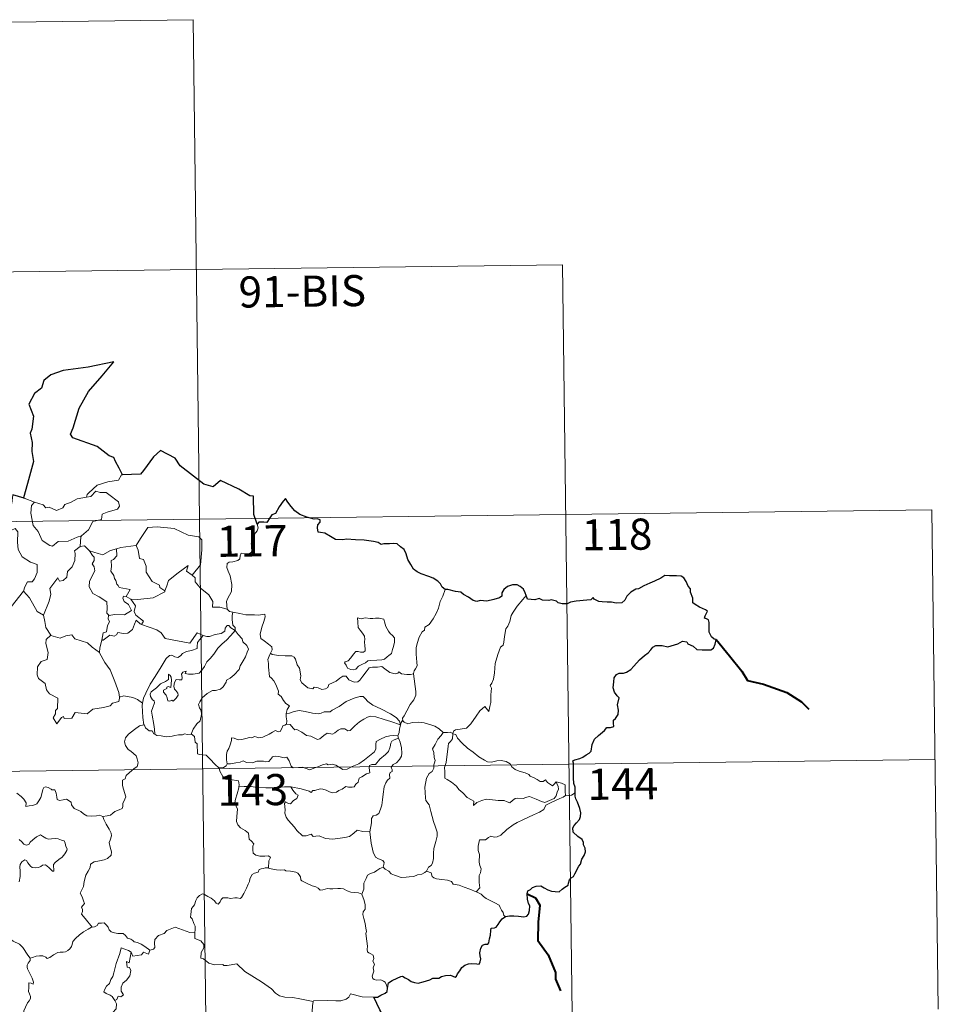
# Model space of a CAD drawing. Units: metres. Extents: x 586425 to 590917, y 4703128 to 4706155.
# Drawn here: x 587009 to 587230, y 4705192 to 4705430 of the extents above; entities that cross this region are included whole.
import ezdxf
from ezdxf.enums import TextEntityAlignment as Align

# ---------------------------------------------------------------- set-up
doc = ezdxf.new("R2010")
doc.units = ezdxf.units.M
doc.header["$MEASUREMENT"] = 0
doc.layers.add('Level 63', color=7, linetype='Continuous', lineweight=0)
doc.styles.add('Arial', font='ARIAL.TTF', dxfattribs={"height": 0.2})

msp = doc.modelspace()

# ---------------------------------------------------------------- linework, layer by layer
at = {"layer": 'Level 63', "linetype": 'Continuous', "lineweight": 0}
for points in [[(586785.52, 4705426.53), (587050.34, 4705429.92)], [(587050.34, 4705429.92), (587053.42, 4705189.01)], [(586786.28, 4705366.31), (587139.38, 4705370.82)], [(587139.38, 4705370.82), (587141.69, 4705190.13)], [(587033.3, 4705320.18), (587033.09, 4705320.17), (587032.3, 4705318.83), (587029.79, 4705318.42), (587027.18, 4705317.62), (587025.16, 4705315.77), (587024.77, 4705315.43), (587024.65, 4705314.72)], [(587024.65, 4705314.72), (587025.7, 4705314.94), (587026.87, 4705316.21), (587027.94, 4705315.91), (587029.35, 4705315.9), (587029.98, 4705315.37), (587032.32, 4705313.67), (587032.59, 4705312.57), (587032.11, 4705311.86), (587029.59, 4705311.15), (587028.36, 4705310.62), (587028.2, 4705309.4), (587026.17, 4705308.91), (587025.09, 4705306.89), (587023.44, 4705305.4)], [(587006.88, 4705315.31), (587006.65, 4705313.22), (587005.91, 4705311.81), (587003.98, 4705310.87), (587002.66, 4705310.66), (587002.98, 4705308.45), (587004.92, 4705307.25), (587005.34, 4705307.58), (587006.4, 4705306.76), (587007.46, 4705307.24), (587008.09, 4705306.39), (587007.95, 4705303.89), (587008.14, 4705302.11), (587009.13, 4705300.34), (587011.1, 4705299.09), (587012.71, 4705298.56), (587012.76, 4705296.56), (587012.06, 4705295.09), (587011.55, 4705294.35), (587010.36, 4705294.3), (587009.76, 4705293.14), (587009.4, 4705292.12)], [(587009.56, 4705314.53), (587012.1, 4705313.55)], [(587012.1, 4705313.55), (587011.36, 4705312.79), (587011.21, 4705310.9), (587011.79, 4705307.9), (587012.99, 4705306.5), (587013.92, 4705304.3), (587015.76, 4705303.14), (587016.42, 4705302.92), (587017.82, 4705304.09), (587020.21, 4705304.13), (587022.37, 4705305.13), (587023.44, 4705305.4)], [(587012.1, 4705313.55), (587012.11, 4705313.55), (587014.18, 4705312.88), (587014.8, 4705312.2), (587015.6, 4705312.38), (587017.36, 4705311.55), (587018.88, 4705312.21), (587019.37, 4705313), (587020.9, 4705313.57), (587022.37, 4705314.35), (587024.65, 4705314.72)], [(586698.78, 4705304.95), (587228.42, 4705311.72)], [(587228.42, 4705311.72), (587229.96, 4705191.26)], [(587036.48, 4705303.1), (587036.62, 4705303.11), (587037.61, 4705304.78), (587039.37, 4705307.41), (587041.62, 4705307.59), (587045.72, 4705307.23), (587049.16, 4705305.6), (587051.66, 4705305.22), (587052.44, 4705304.43), (587052.44, 4705302.04), (587052.12, 4705298.46), (587050.06, 4705295.91)], [(587065.73, 4705308.21), (587066.02, 4705307.37), (587065.8, 4705306.64), (587065.04, 4705305.75), (587064.62, 4705304.65), (587064.29, 4705303.47), (587064.81, 4705303), (587064.72, 4705302.27), (587064.28, 4705301.39), (587063.39, 4705300.88), (587062.79, 4705301.13), (587061.88, 4705301.27), (587061.68, 4705300.63), (587061.55, 4705299.9), (587061.08, 4705299.47), (587059.92, 4705299.17), (587058.99, 4705299.1), (587058.54, 4705298.76), (587058.41, 4705297.8), (587058.76, 4705296.89), (587059.29, 4705295.8), (587059.65, 4705293.7), (587059.55, 4705292.02), (587059.13, 4705291.12), (587058.61, 4705290.21), (587058.4, 4705289.57), (587058.5, 4705287.75)], [(587023.44, 4705305.4), (587023.23, 4705305.22), (587023.07, 4705302.85)], [(587023.07, 4705302.85), (587021.69, 4705301.79), (587021.86, 4705301.14), (587021.81, 4705299.5), (587021.15, 4705297.97), (587020.04, 4705296.84), (587019.85, 4705295.49), (587019.02, 4705294.68), (587018.12, 4705294.51), (587017.67, 4705295.31), (587015.79, 4705292.75), (587016.05, 4705291.33), (587015.62, 4705289.71), (587014.28, 4705286.28), (587014.28, 4705286.26)], [(587023.07, 4705302.85), (587024.13, 4705303.04), (587025.33, 4705301.8), (587025.38, 4705301.78)], [(587025.38, 4705301.78), (587026.04, 4705300.68), (587026.48, 4705300.3), (587026.45, 4705299.49), (587025.97, 4705298.65), (587026.47, 4705297.92), (587026.66, 4705296.97), (587025.38, 4705294.53), (587025.29, 4705293.11), (587026.11, 4705291.52), (587027.67, 4705290.7), (587029.5, 4705289.52), (587029.62, 4705287.99), (587029.54, 4705286.81), (587030.05, 4705286.22)], [(587025.38, 4705301.78), (587027.44, 4705301.14), (587028.52, 4705300.86), (587030.39, 4705301.87), (587031.84, 4705302.29)], [(587031.84, 4705302.29), (587031.9, 4705300.61), (587031.14, 4705299.71), (587030.58, 4705299.47), (587030.66, 4705298.04), (587030.49, 4705296.92), (587031.2, 4705295.85), (587031.39, 4705295.18), (587031.72, 4705294.66), (587031.9, 4705293.78), (587032.28, 4705293.44), (587032.48, 4705293), (587035.14, 4705292.53), (587034.21, 4705290.81)], [(587031.84, 4705302.29), (587032.9, 4705302.61), (587036.48, 4705303.1)], [(587036.62, 4705303.11), (587037.08, 4705302.01), (587037.41, 4705299.97), (587038.33, 4705299.73), (587039, 4705298.09), (587038.97, 4705296.68), (587040.44, 4705294.44), (587042.2, 4705293.56), (587042.29, 4705292.95), (587043.54, 4705292.13)], [(587043.54, 4705292.13), (587044, 4705293.35), (587044.42, 4705294.67), (587046.68, 4705296.5), (587049.14, 4705298.24), (587048.74, 4705296.94), (587050.06, 4705295.91)], [(587050.06, 4705295.91), (587050.8, 4705295.33), (587050.82, 4705294.36), (587052.04, 4705292.91), (587054.09, 4705291.21), (587055.06, 4705289.59), (587055, 4705288.2), (587056.8, 4705288.21), (587058.5, 4705287.75)], [(587006.44, 4705288.32), (587009.4, 4705292.12)], [(587009.4, 4705292.12), (587010.86, 4705290.48), (587012.74, 4705287.15), (587014.28, 4705286.26)], [(587035.33, 4705290.16), (587036.96, 4705290.05), (587040.71, 4705290.51), (587043.48, 4705291.94), (587043.54, 4705292.13)], [(587111.12, 4705292.53), (587110.48, 4705290.87), (587109.85, 4705289.56), (587109.44, 4705287.97), (587108.95, 4705286.68), (587108.18, 4705285.43), (587107.19, 4705284.02), (587106.17, 4705283.39), (587106.1, 4705282.71), (587105.53, 4705282.29), (587104.82, 4705281), (587104.36, 4705279.5), (587104.06, 4705278.41), (587104.1, 4705276.88), (587104.28, 4705274.99), (587104.33, 4705274.06), (587103.96, 4705273.38), (587103.6, 4705272.87), (587103.45, 4705272.25), (587103.47, 4705272.15)], [(587034.21, 4705290.81), (587033.52, 4705290.88), (587033.41, 4705290.4), (587033.72, 4705289.61), (587034.72, 4705288.85), (587035.43, 4705287.4), (587033.8, 4705286.42), (587031.39, 4705286.45), (587030.05, 4705286.22)], [(587034.21, 4705290.81), (587035.33, 4705290.16)], [(587037.9, 4705284.08), (587038.34, 4705284.84), (587036.5, 4705286.31), (587036.14, 4705287.16), (587036.43, 4705288.56), (587035.33, 4705290.16)], [(587130.61, 4705291.01), (587129.83, 4705290.08), (587128.46, 4705288.49), (587127.47, 4705287.05), (587126.96, 4705286.19), (587126.7, 4705284.81), (587126.19, 4705283.66), (587125.7, 4705283.03), (587125.38, 4705281.14), (587125.26, 4705279.79), (587125.08, 4705279.08), (587124.44, 4705278.55), (587123.79, 4705276.81), (587123.13, 4705274.61), (587122.98, 4705272.39), (587122.76, 4705270.85), (587122.32, 4705269.89), (587121.96, 4705269.31), (587122.22, 4705268.69), (587122.09, 4705267.12), (587122.07, 4705265.23), (587121.87, 4705264.27), (587121.57, 4705263.09), (587120.67, 4705264.3), (587119.41, 4705263.24), (587118.55, 4705261.95), (587117.29, 4705260.06), (587116.19, 4705259.08), (587114.72, 4705258.8), (587113.57, 4705258.63), (587113.12, 4705258.34), (587112.95, 4705257.71)], [(587058.5, 4705287.75), (587059.12, 4705287.15), (587059.86, 4705287)], [(587059.86, 4705287), (587059.71, 4705286.23), (587059.7, 4705285.24), (587059.9, 4705283.85), (587060.47, 4705283.3), (587060.42, 4705282.64)], [(587059.86, 4705287), (587059.87, 4705287), (587061.58, 4705286.74), (587063.01, 4705286.42), (587063.98, 4705286.37), (587065.08, 4705286.39), (587065.99, 4705286.26), (587067.62, 4705286.57), (587067.71, 4705285.93), (587067.38, 4705284.75), (587066.89, 4705283.37), (587066.51, 4705281.73), (587066.64, 4705280.67), (587067.44, 4705280.11), (587068.5, 4705279.34), (587069.26, 4705278.68), (587069.39, 4705277.91), (587068.95, 4705277.15)], [(587014.28, 4705286.26), (587014.56, 4705284.81), (587014.79, 4705283.35), (587016.02, 4705281.44)], [(587030.05, 4705286.22), (587029.92, 4705286.19), (587029.85, 4705285.4), (587030.14, 4705284.7), (587029.67, 4705283.82), (587029.42, 4705282.25), (587028.66, 4705282.04), (587028.32, 4705280.3), (587028.44, 4705280.43)], [(587028.32, 4705280.3), (587028.67, 4705280.31), (587030.21, 4705281.49), (587031.25, 4705281.24), (587031.86, 4705281.56), (587032.18, 4705282.08), (587033.5, 4705281.84), (587034.61, 4705281.95), (587035.73, 4705282.85), (587036.22, 4705284.11), (587036.63, 4705285.07), (587037.52, 4705284.22), (587037.9, 4705284.08)], [(587089.92, 4705285.68), (587090.03, 4705284.59), (587090.09, 4705283.35), (587090.6, 4705282.65), (587091.18, 4705281.98), (587091.6, 4705281.27), (587091.71, 4705280.45), (587091.65, 4705279.93), (587091.69, 4705278.84), (587091.82, 4705278.23), (587091.8, 4705277.67), (587091.37, 4705277.36), (587090.68, 4705277.35), (587090.11, 4705277.54), (587089.54, 4705277.55), (587089.01, 4705276.92), (587088.36, 4705276.02), (587087.73, 4705275.31), (587087, 4705275.08), (587086.85, 4705274.77), (587087.22, 4705274.22), (587087.57, 4705273.49), (587088.33, 4705273.18), (587088.97, 4705273.09), (587089.57, 4705273.31), (587090.22, 4705273.99), (587091.13, 4705274.5), (587091.85, 4705274.82), (587092.47, 4705275.28), (587093.15, 4705275.33), (587094.6, 4705275.43), (587095.81, 4705275.51), (587096.46, 4705275.7), (587097.08, 4705276.24), (587097.47, 4705276.59), (587098.12, 4705277.07), (587098.37, 4705278.04), (587098.6, 4705278.75), (587098.88, 4705279.76), (587098.87, 4705280.87), (587098.36, 4705281.4), (587097.8, 4705281.91), (587097.39, 4705282.45), (587096.8, 4705283.56), (587096.48, 4705284.66), (587096.28, 4705285.34), (587095.17, 4705285.54), (587094.28, 4705285.57), (587093.65, 4705285.48), (587092.98, 4705285.52), (587091.76, 4705285.62), (587090.81, 4705285.43), (587089.92, 4705285.68)], [(587037.9, 4705284.08), (587041.61, 4705282.73), (587042.6, 4705282.07), (587043.62, 4705280.71), (587046.59, 4705280.09), (587049.56, 4705279.55), (587051.32, 4705282.02), (587052.75, 4705281.39)], [(587041.06, 4705257.59), (587041.02, 4705258.77), (587040.83, 4705259.94), (587040.42, 4705262.19), (587040.32, 4705263.18), (587040.58, 4705264.06), (587041.02, 4705265.15), (587040.96, 4705265.64), (587040.53, 4705265.9), (587040.08, 4705266.66), (587039.94, 4705267.23), (587040.2, 4705267.81), (587041.46, 4705268.81), (587042.44, 4705269.75), (587043.64, 4705270.31), (587044.35, 4705270.81), (587044.36, 4705272.09), (587044.82, 4705271.74), (587045.06, 4705271.35), (587045.07, 4705270.62), (587044.92, 4705268.87), (587044.32, 4705269.09), (587044.01, 4705268.97), (587044.01, 4705268.64), (587043.22, 4705268.21), (587043.2, 4705267.73), (587043.79, 4705267), (587044.1, 4705266.34), (587044.26, 4705265.61), (587044.72, 4705265.53), (587045.15, 4705265.8), (587045.55, 4705265.57), (587046.26, 4705266.31), (587046.69, 4705266.97), (587046.63, 4705267.51), (587046.19, 4705268.14), (587045.85, 4705268.45), (587045.66, 4705269.18), (587045.84, 4705270.05), (587046.24, 4705270.79), (587046.97, 4705270.72), (587047.59, 4705270.74), (587047.69, 4705271.25), (587047.54, 4705272.04), (587047.85, 4705272.56), (587048.67, 4705272.78), (587048.44, 4705272.24), (587049.19, 4705272.07), (587050.37, 4705272.04), (587051.75, 4705272.33), (587052.46, 4705273.07), (587053.07, 4705273.95), (587053.62, 4705275.03), (587054.39, 4705275.85), (587055.28, 4705276.87), (587056.24, 4705278.31), (587057.29, 4705279.42), (587058.39, 4705280.25), (587059.44, 4705281.42), (587060.42, 4705282.64)], [(587060.42, 4705282.64), (587061.21, 4705281.62), (587062.11, 4705280.6), (587062.34, 4705279.87), (587063.3, 4705278.96), (587063.65, 4705278.14), (587063.33, 4705277.37), (587062.98, 4705276.22), (587062.35, 4705275.3), (587061.66, 4705274.07), (587061.43, 4705273.2), (587060.19, 4705271.93), (587059.22, 4705271.11), (587058.38, 4705270.64), (587058.27, 4705270.16), (587057.54, 4705269.05), (587056.91, 4705268.48), (587055.72, 4705268.14), (587055, 4705268.17), (587053.7, 4705267.4), (587052.48, 4705266.35), (587051.91, 4705265.39), (587051.63, 4705264.76), (587051.83, 4705263.94), (587052.26, 4705263.27), (587052.33, 4705262.31), (587052, 4705260.82), (587051.18, 4705260.06), (587050.33, 4705258.79), (587049.89, 4705257.62)], [(587060.42, 4705282.64), (587059.42, 4705283.21), (587058.89, 4705283.79), (587058.53, 4705283.82), (587058.07, 4705283.19), (587057.98, 4705282.43), (587057.07, 4705281.89), (587055.67, 4705281.65), (587054.28, 4705281.19), (587053.63, 4705281.13), (587052.75, 4705281.39)], [(587016.02, 4705281.44), (587014.93, 4705280.45), (587014.83, 4705279.5), (587015.39, 4705277.33), (587015.16, 4705275.61), (587013.65, 4705275.13), (587012.81, 4705273.85), (587012.7, 4705271.94), (587013.05, 4705271.06), (587014.63, 4705269.85), (587014.94, 4705268.32), (587015.67, 4705267.31), (587017.67, 4705266.29), (587017.64, 4705263.81), (587017.16, 4705263.31), (587017.13, 4705262.51), (587016.61, 4705261.51), (587017.45, 4705260.12), (587018.59, 4705261.63), (587019.1, 4705261.85), (587019.24, 4705261.36), (587021.1, 4705261.42), (587021.88, 4705262.82), (587024.79, 4705262.47), (587026.17, 4705263.65), (587028.68, 4705264.04), (587030.3, 4705264.46), (587030.87, 4705265.09), (587032.42, 4705265.5), (587032.64, 4705266.66)], [(587016.02, 4705281.44), (587016.04, 4705281.39), (587018.3, 4705280.73), (587019.67, 4705281.34), (587021.11, 4705281.55), (587021.82, 4705280.63), (587024.89, 4705279.59), (587026.01, 4705278.56), (587027.75, 4705277.32)], [(587027.75, 4705277.32), (587027.86, 4705278.4), (587028.32, 4705280.3)], [(587052.75, 4705281.39), (587051.87, 4705280.35), (587051.39, 4705279.67), (587051.28, 4705278.76), (587051.29, 4705278.24), (587049.95, 4705277.74), (587048.7, 4705277.5), (587047.74, 4705277.09), (587047.26, 4705276.5), (587046.67, 4705276.07), (587045.91, 4705276.29), (587045.19, 4705276.68), (587044.61, 4705276.61), (587043.84, 4705275.87), (587042.61, 4705273.82), (587041.14, 4705271.47), (587040, 4705269.64), (587038.89, 4705267.5), (587038.32, 4705266.27), (587038.15, 4705265.11)], [(587032.56, 4705266.55), (587032.42, 4705267.68), (587031.48, 4705270.34), (587030.96, 4705271.47), (587030.31, 4705273.13), (587029.07, 4705274.87), (587027.75, 4705277.24), (587027.75, 4705277.32)], [(587068.95, 4705277.15), (587068.64, 4705276.38), (587068.36, 4705275.64), (587068.5, 4705274.64), (587068.47, 4705273.72), (587068.7, 4705271.52), (587069.24, 4705271.13), (587069.76, 4705270.45), (587070.23, 4705269.55), (587070.6, 4705268.79), (587070.87, 4705267.97), (587070.84, 4705267.26), (587071.54, 4705266.67), (587072.11, 4705265.74), (587072.66, 4705264.96), (587073.54, 4705264.43), (587072.98, 4705263.54), (587072.75, 4705262.56)], [(587103.47, 4705272.15), (587102.7, 4705272.01), (587101.84, 4705272), (587100.55, 4705272.16), (587099.9, 4705272.66), (587099.66, 4705272.3), (587099.03, 4705272.16), (587097.76, 4705272.49), (587096.54, 4705273.33), (587095.82, 4705273.94), (587094.8, 4705273.73), (587093.54, 4705273.77), (587092.74, 4705273.56), (587092, 4705272.66), (587091.24, 4705271.61), (587090.48, 4705270.6), (587090.02, 4705270.22), (587089.13, 4705270.16), (587087.89, 4705270.73), (587087.2, 4705271.61), (587086.43, 4705271.57), (587085.69, 4705271.13), (587084.79, 4705270.39), (587083.03, 4705269.57), (587082.77, 4705268.86), (587082.24, 4705268.52), (587081.31, 4705268.37), (587080.48, 4705268.78), (587079.49, 4705268.93), (587079.22, 4705268.5), (587077.95, 4705268.8), (587076.53, 4705270.01), (587076.16, 4705270.73), (587076.25, 4705271.7), (587075.97, 4705273.5), (587075.44, 4705274.31), (587074.97, 4705275.65), (587074.66, 4705276.14), (587074.09, 4705276.48), (587072.52, 4705276.53), (587070.97, 4705276.58), (587069.39, 4705276.81), (587068.95, 4705277.15)], [(587103.47, 4705272.15), (587104.03, 4705267.86), (587104.05, 4705266.97), (587103.52, 4705265.89), (587102.68, 4705264.76), (587101.88, 4705263.23), (587101.23, 4705262), (587100.77, 4705261.45), (587100.9, 4705260.83)], [(587038.15, 4705265.11), (587036.93, 4705265.99), (587035.77, 4705266.45), (587033.59, 4705266.86), (587032.56, 4705266.55)], [(587032.64, 4705266.66), (587032.56, 4705266.55)], [(587100.31, 4705259.81), (587100.08, 4705260.75), (587099.28, 4705261.6), (587097.94, 4705262.51), (587095.54, 4705263.67), (587093.65, 4705264.61), (587092.46, 4705265.48), (587091.77, 4705266.18), (587091.33, 4705266.69), (587090.47, 4705266.71), (587089.12, 4705266.32), (587087.25, 4705265.44), (587085.5, 4705264.31), (587083.87, 4705263.37), (587083.39, 4705262.97), (587081.9, 4705263.01), (587081.2, 4705262.69), (587080.55, 4705262.53), (587079.07, 4705262.7), (587077.31, 4705263.07), (587075.91, 4705263.34), (587074.71, 4705263.05), (587073.54, 4705262.69), (587072.75, 4705262.56)], [(587038.15, 4705265.11), (587038.07, 4705264.54), (587038.16, 4705261.61), (587038.42, 4705259.89)], [(587072.75, 4705262.56), (587072.72, 4705261.74), (587072.9, 4705260.83), (587072.86, 4705260)], [(587072.86, 4705260), (587072.94, 4705260.04), (587073.74, 4705259.9), (587074.47, 4705259.08), (587074.86, 4705258.64), (587075.34, 4705258.7), (587076.54, 4705258.07), (587077.66, 4705257.25), (587078.68, 4705257.1), (587079.47, 4705256.71), (587080.29, 4705256.3), (587080.86, 4705256.49), (587081.81, 4705257.29), (587082.66, 4705257.83), (587083.89, 4705257.6), (587084.49, 4705257.95), (587085.28, 4705258.55), (587085.95, 4705258.85), (587086.92, 4705258.89), (587087.59, 4705258.37), (587088.19, 4705258.5), (587089.34, 4705259.62), (587090.41, 4705260.57), (587091.48, 4705261.19), (587092.32, 4705261.73), (587093.14, 4705261.95), (587094.35, 4705261.77), (587096.39, 4705261.13), (587097.96, 4705260.62), (587100.31, 4705259.81)], [(587100.9, 4705260.83), (587100.83, 4705260.91), (587100.46, 4705260.38), (587100.31, 4705259.81)], [(587110.58, 4705258.03), (587109.63, 4705258.91), (587108.58, 4705259.51), (587107.6, 4705259.87), (587106.01, 4705260.35), (587104.55, 4705260.53), (587103.21, 4705260.43), (587102.1, 4705260.11), (587101.19, 4705260.52), (587100.9, 4705260.83)], [(587028.59, 4705237.76), (587029.6, 4705237.89), (587030.38, 4705238.08), (587030.98, 4705238.57), (587031.43, 4705238.97), (587032.52, 4705239.31), (587033.25, 4705239.65), (587033.36, 4705240.15), (587033.34, 4705240.89), (587033.82, 4705241.89), (587034.1, 4705242.49), (587033.53, 4705244.31), (587033.28, 4705245.21), (587033.31, 4705246.48), (587033.92, 4705246.79), (587034.16, 4705247.67), (587034.98, 4705248.33), (587036.05, 4705249.22), (587036.86, 4705249.79), (587037.09, 4705250.67), (587036.86, 4705251.67), (587036.62, 4705252.38), (587035.31, 4705253.47), (587034.64, 4705253.88), (587033.98, 4705254.88), (587033.81, 4705255.71), (587034.03, 4705256.7), (587034.72, 4705257.58), (587036.15, 4705258.73), (587037.43, 4705259.6), (587038.42, 4705259.89)], [(587038.42, 4705259.89), (587038.51, 4705259.92), (587038.87, 4705259.09), (587039.73, 4705258.41), (587040.41, 4705258.39), (587040.86, 4705257.71), (587041.06, 4705257.59)], [(587058.55, 4705250.42), (587058.36, 4705251.4), (587058.34, 4705252.71), (587058.5, 4705253.53), (587058.91, 4705254.12), (587059.26, 4705254.99), (587059.54, 4705256.05), (587059.55, 4705256.75), (587060.21, 4705256.61), (587061.19, 4705256.26), (587062.03, 4705256.34), (587063.03, 4705256.59), (587063.92, 4705256.77), (587064.49, 4705256.7), (587065.12, 4705257.01), (587065.65, 4705256.9), (587066.2, 4705256.69), (587067.1, 4705256.91), (587068.65, 4705257.58), (587069.46, 4705258.11), (587070.21, 4705258.51), (587070.84, 4705258.18), (587071.33, 4705258.24), (587071.72, 4705258.99), (587071.96, 4705259.59), (587072.46, 4705259.77), (587072.86, 4705260)], [(587100.31, 4705259.81), (587100.32, 4705259.8), (587100.04, 4705258.91), (587099.98, 4705257.97), (587099.71, 4705257.22)], [(587041.06, 4705257.59), (587041.54, 4705257.26), (587042.63, 4705257.21), (587043.86, 4705256.97), (587045.23, 4705257.09), (587045.88, 4705257.28), (587046.77, 4705257.4), (587047.79, 4705257.44), (587048.24, 4705257.65), (587048.98, 4705257.55), (587049.89, 4705257.62)], [(587049.89, 4705257.62), (587049.92, 4705257.62), (587050.63, 4705257), (587050.78, 4705255.67), (587051.31, 4705255.3), (587051.35, 4705252.86), (587051.83, 4705252.68), (587052.63, 4705252.65), (587053.46, 4705252.5), (587054.37, 4705251.65), (587055.67, 4705250.25), (587056.51, 4705249.47)], [(587099.71, 4705257.22), (587098.68, 4705257.28), (587097.74, 4705257.23), (587096.69, 4705256.93), (587095.46, 4705256.39), (587094.42, 4705255.85), (587094.38, 4705255.14), (587094.39, 4705254.1), (587094.02, 4705253.3), (587092.83, 4705252.35), (587091.66, 4705251.4), (587090.23, 4705250.41), (587088.65, 4705249.78), (587087.47, 4705249.13), (587086.43, 4705249.11), (587085.73, 4705249.46), (587084.71, 4705250.09), (587083.88, 4705250.37), (587083.43, 4705250.3), (587082.89, 4705250.2), (587082.5, 4705250.41), (587081.5, 4705250.22), (587080.42, 4705249.74), (587079.45, 4705249.38), (587078.46, 4705249.01), (587077.34, 4705249.4), (587076.7, 4705249.66), (587075.76, 4705249.55), (587074.44, 4705249.5), (587073.96, 4705249.87), (587073.44, 4705251.18), (587072.95, 4705252.05), (587072.27, 4705251.92), (587070.98, 4705252.22), (587070.12, 4705252.31), (587069.44, 4705252.11), (587068.96, 4705251.51), (587068.59, 4705251.02), (587067.86, 4705250.91), (587067.25, 4705251.11), (587065.87, 4705251.07), (587065.7, 4705251.12), (587064.66, 4705250.65), (587063.16, 4705250.74), (587062.38, 4705251.15), (587061.66, 4705250.81), (587060.61, 4705250.65), (587059.3, 4705250.47), (587058.55, 4705250.42)], [(587073.84, 4705244.89), (587076.33, 4705244.4), (587078.28, 4705243.82), (587078.8, 4705243.53), (587079.18, 4705244.02), (587079.64, 4705243.99), (587080.15, 4705244.21), (587081.01, 4705244.45), (587081.57, 4705244.36), (587082.43, 4705244.06), (587083.16, 4705243.71), (587083.83, 4705243.45), (587084.89, 4705243.59), (587085.46, 4705244), (587086.22, 4705244.34), (587087.1, 4705244.97), (587087.79, 4705244.83), (587088.65, 4705244.82), (587089.16, 4705244.92), (587089.57, 4705245.57), (587090.09, 4705246.02), (587090.31, 4705246.96), (587091, 4705247.27), (587092.14, 4705248.06), (587092.9, 4705248.27), (587092.8, 4705249.45), (587092.85, 4705250.06), (587093.42, 4705250.3), (587094.25, 4705250.26), (587095.34, 4705251.55), (587096.67, 4705252.69), (587097.42, 4705253.42), (587097.79, 4705254.56), (587097.97, 4705255.44), (587098.19, 4705255.94), (587098.82, 4705256.24), (587099.82, 4705256.63)], [(587099.82, 4705256.63), (587100.2, 4705255.69), (587100.52, 4705254.27), (587100.65, 4705253.05), (587100.52, 4705252.28), (587100.04, 4705251.48), (587099.31, 4705250.72), (587098.51, 4705250.29), (587098.07, 4705249.54), (587098.32, 4705249.08), (587098.31, 4705248.6), (587097.79, 4705248.39), (587097.68, 4705247.87), (587097.78, 4705246.98), (587097.21, 4705246.53), (587096.76, 4705245.88), (587096.35, 4705244.9), (587096.11, 4705243.14), (587095.98, 4705241.75), (587095.81, 4705240.46), (587095.47, 4705239.48), (587095.06, 4705238.49), (587094.46, 4705238.07), (587093.72, 4705237.91), (587093.33, 4705237.29), (587093.3, 4705236.25), (587092.91, 4705234.01)], [(587099.71, 4705257.22), (587099.7, 4705257.19), (587099.81, 4705256.67), (587099.82, 4705256.63)], [(587110.58, 4705258.03), (587110.56, 4705258.03), (587110.12, 4705257.31), (587109.35, 4705256.36), (587108.64, 4705255.14), (587108, 4705254.07), (587108.36, 4705253.21), (587108.4, 4705251.95), (587108.67, 4705251.23), (587108.54, 4705250.67), (587108.37, 4705250.22), (587108.38, 4705249.4), (587107.91, 4705248.57), (587107.2, 4705248.08), (587106.56, 4705246.96), (587106.2, 4705244.84), (587106.34, 4705242.27), (587106.43, 4705241.6), (587107.22, 4705240.55), (587107.59, 4705238.97), (587107.98, 4705237.74), (587108.25, 4705236.55), (587108.72, 4705235.2), (587109.14, 4705233.95), (587109.17, 4705232.96), (587108.85, 4705231.68), (587108.33, 4705229.99), (587108.24, 4705228.91), (587108.25, 4705227.63), (587108.04, 4705226.52), (587107.71, 4705225.95), (587107.09, 4705225.56), (587106.62, 4705224.57)], [(587112.95, 4705257.71), (587112.95, 4705257.79), (587112.3, 4705258.1), (587111.62, 4705258.04), (587110.58, 4705258.03)], [(587137.8, 4705246.11), (587137.97, 4705245.67), (587138.34, 4705244.94), (587138.42, 4705244.37), (587138.06, 4705243.62), (587137.84, 4705242.7), (587137.33, 4705242.1), (587136.26, 4705241.57), (587135.14, 4705241.09), (587134.3, 4705241.32), (587132.98, 4705241.92), (587132.25, 4705242.28), (587131.44, 4705242.55), (587130.45, 4705242.36), (587129.96, 4705242.11), (587128.54, 4705242.13), (587127.93, 4705242.09), (587127.3, 4705241.64), (587126.66, 4705241.01), (587126.04, 4705241.24), (587125.33, 4705241.59), (587123.88, 4705241.6), (587121.84, 4705241.85), (587121, 4705241.93), (587119.93, 4705241.59), (587118.74, 4705241.1), (587117.92, 4705240.37), (587117.98, 4705241.44), (587117.42, 4705241.79), (587116.35, 4705242.29), (587115.34, 4705243.45), (587114.35, 4705244.29), (587113.83, 4705245.05), (587112.59, 4705246), (587111.53, 4705246.65), (587111.01, 4705247), (587111.04, 4705248.62), (587110.95, 4705249.54), (587111.33, 4705250.77), (587111.47, 4705252.15), (587111.64, 4705253.34), (587111.78, 4705254.73), (587111.86, 4705255.32), (587112.37, 4705255.81), (587112.82, 4705256.49), (587112.95, 4705257.71)], [(587112.95, 4705257.71), (587113.62, 4705257.49), (587114.06, 4705256.63), (587115.17, 4705255.46), (587116.46, 4705254.2), (587117.8, 4705253.22), (587119.17, 4705252.16), (587120.53, 4705251.29), (587121.29, 4705250.92), (587122.26, 4705250.83), (587123.55, 4705251.13), (587124.59, 4705251.22), (587125.79, 4705251.04), (587126.75, 4705250.46), (587127.19, 4705249.75), (587127.94, 4705249.07), (587128.95, 4705248.71), (587130.35, 4705248.24), (587131.26, 4705247.89), (587131.6, 4705247.43), (587132.51, 4705247.09), (587133.23, 4705246.65), (587134, 4705246.21), (587134.72, 4705246.22), (587135.25, 4705246.56), (587135.74, 4705245.96), (587136.98, 4705245.11), (587137.33, 4705245.51), (587137.8, 4705246.11)], [(586699.55, 4705244.72), (587229.19, 4705251.5)], [(587058.55, 4705250.42), (587058.26, 4705249.93), (587057.67, 4705249.57), (587056.51, 4705249.47)], [(587056.51, 4705249.47), (587056.56, 4705249.42), (587056.75, 4705248.67), (587057.47, 4705247.35), (587058.19, 4705246.76), (587059.22, 4705246.64), (587061.3, 4705246.36), (587061.41, 4705245.35), (587061.34, 4705244.87)], [(587007.84, 4705243.39), (587008.9, 4705242.58), (587009.52, 4705241.95), (587010.06, 4705241.04), (587009.99, 4705240.17), (587010.8, 4705240.31), (587011.66, 4705240.43), (587012.61, 4705240.82), (587013.16, 4705241.5), (587013.62, 4705242.31), (587013.86, 4705243.17), (587014.09, 4705244.27), (587014.32, 4705244.7), (587014.72, 4705244.93), (587015.36, 4705244.71), (587016.12, 4705244.34), (587016.28, 4705244.17), (587016.96, 4705244.14), (587017.33, 4705243.34), (587017.43, 4705242.37), (587017.55, 4705241.86), (587018.1, 4705241.63), (587019, 4705241.73), (587019.77, 4705241.93), (587020.9, 4705241.21), (587021.01, 4705240.53), (587021.65, 4705239.69), (587022.78, 4705239.18), (587023.26, 4705238.92), (587023.86, 4705238.37), (587024.73, 4705237.92), (587025.82, 4705237.83), (587027, 4705237.87), (587027.78, 4705238.04), (587028.59, 4705237.76)], [(587061.34, 4705244.87), (587061.32, 4705244.68), (587060.93, 4705243.23), (587060.54, 4705241.96), (587060.35, 4705241.06), (587060.73, 4705240.21), (587061.01, 4705239.48), (587060.89, 4705237.71), (587060.81, 4705236.53), (587061.06, 4705235.74), (587061.78, 4705235.02), (587062.9, 4705234.34), (587063.69, 4705233.71), (587063.79, 4705233.03), (587063.82, 4705232.25), (587064.4, 4705231.8), (587064.96, 4705231.12), (587064.69, 4705230.6), (587064.7, 4705229.72), (587064.78, 4705228.87), (587065.44, 4705228.38), (587066.44, 4705228.21), (587067.57, 4705228.19), (587068.49, 4705228.25), (587068.99, 4705227.83), (587068.6, 4705227.01), (587068.48, 4705225.32)], [(587073.84, 4705244.89), (587072.38, 4705244.91), (587070.52, 4705244.85), (587069.21, 4705244.68), (587067.81, 4705244.65), (587065.78, 4705244.74), (587064.33, 4705244.94), (587062.64, 4705244.95), (587061.34, 4705244.87)], [(587092.91, 4705234.01), (587091.27, 4705234.15), (587089.88, 4705234.44), (587089.1, 4705233.72), (587088.02, 4705232.92), (587086.92, 4705232.69), (587084.02, 4705232.28), (587082.25, 4705232.46), (587080.68, 4705233.06), (587079.91, 4705233.02), (587079.27, 4705232.94), (587078.81, 4705233.49), (587077.55, 4705233.07), (587076.69, 4705233.07), (587075.33, 4705234.4), (587074.77, 4705235.17), (587073.2, 4705236.83), (587072.74, 4705237.56), (587072.45, 4705238.53), (587072.54, 4705239.31), (587072.34, 4705240.85), (587072.62, 4705241.24), (587073.29, 4705240.85), (587073.8, 4705240.82), (587074.48, 4705241.62), (587075.36, 4705242.07), (587075.66, 4705242.87), (587075.07, 4705243.23), (587074.33, 4705244.06), (587073.84, 4705244.89)], [(587140.07, 4705242.84), (587139.97, 4705243.77), (587140, 4705244.51), (587140, 4705245.38), (587139.12, 4705245.8), (587137.8, 4705246.11)], [(587118.58, 4705219.6), (587119.42, 4705220.52), (587119.27, 4705221.84), (587119.25, 4705223.49), (587119.59, 4705224.15), (587119.72, 4705225.12), (587119.44, 4705225.93), (587119.27, 4705226.75), (587119.38, 4705228.58), (587119.04, 4705229.56), (587119.01, 4705230.55), (587119.39, 4705232.1), (587120.84, 4705232.15), (587121.5, 4705232.69), (587122.12, 4705233), (587122.87, 4705232.79), (587123.63, 4705232.83), (587124.54, 4705233.24), (587125.95, 4705234.57), (587127.5, 4705235.76), (587128.42, 4705236.27), (587129.82, 4705236.95), (587132.34, 4705238.14), (587133.86, 4705238.76), (587134.85, 4705239.4), (587135.31, 4705240.45), (587136.79, 4705241.23), (587138.7, 4705242.11), (587139.52, 4705242.39), (587140.07, 4705242.84)], [(587140.07, 4705242.84), (587140.09, 4705242.87), (587140.87, 4705242.81), (587141.57, 4705242.88), (587142.42, 4705243.48)], [(587028.59, 4705237.76), (587028.76, 4705237.05), (587029.35, 4705235.89), (587030.11, 4705234.71), (587030.59, 4705233.71), (587030.68, 4705233.05), (587030.36, 4705232.04), (587030.12, 4705231.47), (587030.36, 4705230.36), (587030.64, 4705229.18), (587030.59, 4705228.38)], [(587013.56, 4705233.35), (587012.54, 4705232.86), (587011.68, 4705232.14), (587011.04, 4705231.58), (587010.69, 4705231.01), (587010.11, 4705230.86), (587009.52, 4705231.09), (587009.03, 4705231.63), (587008.35, 4705232.2)], [(587008.42, 4705222.01), (587008.59, 4705223.25), (587008.6, 4705224.52), (587008.51, 4705225.63), (587008.64, 4705226.2), (587009.03, 4705226.81), (587009.72, 4705227.33), (587010.18, 4705227.11), (587010.51, 4705226.59), (587011.11, 4705225.74), (587011.54, 4705225.44), (587012.26, 4705225.36), (587013.06, 4705225.47), (587013.58, 4705225.66), (587014.04, 4705225.99), (587014.71, 4705226.05), (587015.51, 4705225.43), (587015.99, 4705224.94), (587016.41, 4705224.55), (587016.74, 4705224.58), (587016.64, 4705226.15), (587017.03, 4705226.65), (587017.91, 4705227.37), (587018.78, 4705227.95), (587019.38, 4705228.74), (587019.85, 4705229.53), (587019.92, 4705229.93), (587019.61, 4705230.52), (587019.44, 4705231.27), (587019.27, 4705231.85), (587018.63, 4705232.04), (587017.81, 4705232.38), (587017.03, 4705232.41), (587016.21, 4705232.33), (587015.36, 4705232.31), (587014.78, 4705232.49), (587014.03, 4705232.99), (587013.56, 4705233.35)], [(587096.11, 4705225.51), (587096.3, 4705226.16), (587096.36, 4705226.61), (587096.08, 4705227.09), (587095, 4705227.55), (587094.29, 4705227.96), (587093.75, 4705229.12), (587093.23, 4705231.31), (587092.91, 4705234.01)], [(587030.59, 4705228.38), (587029.7, 4705227.59), (587028.86, 4705227.28), (587027.73, 4705227.05), (587026.49, 4705226.81), (587025.56, 4705226.24), (587025.47, 4705225.43), (587025.05, 4705224.56), (587024.44, 4705223.6), (587024.02, 4705222.06), (587023.93, 4705220.89), (587023.53, 4705220.07), (587023.06, 4705219.25), (587023.58, 4705218.39), (587023.92, 4705217.4), (587024.17, 4705216.74), (587023.43, 4705215.91), (587023.63, 4705215.34), (587023.64, 4705214.83), (587023.41, 4705214.16), (587024.27, 4705213.11), (587025.97, 4705211.06)], [(587068.48, 4705225.32), (587068.35, 4705225.35), (587067.67, 4705225.33), (587067.27, 4705225.22), (587066.71, 4705225.14), (587066.25, 4705224.93), (587065.98, 4705224.35), (587065.15, 4705224.04), (587064.54, 4705223.75), (587064.2, 4705223.15), (587063.98, 4705222.62), (587063.91, 4705222.1), (587063.6, 4705221.42), (587063.18, 4705220.47), (587062.58, 4705219.15), (587061.99, 4705218.23), (587061.7, 4705217.98), (587060.94, 4705218.09), (587060.39, 4705218.12), (587059.35, 4705217.99), (587058.71, 4705218.15), (587058.02, 4705218.12), (587057.46, 4705218.1), (587057.12, 4705217.7), (587056.87, 4705217.16), (587056.37, 4705216.62), (587055.88, 4705216.8), (587055.46, 4705217.42), (587054.66, 4705218.02), (587053.88, 4705218.46), (587053.03, 4705218.89), (587052.58, 4705219.05), (587051.86, 4705218.71), (587051.29, 4705218.1), (587050.96, 4705217.45)], [(587091.02, 4705218.97), (587090.15, 4705219.34), (587089.17, 4705219.4), (587088.36, 4705219.5), (587087.49, 4705219.84), (587086.57, 4705220.26), (587085.84, 4705220.41), (587085.18, 4705220.41), (587084.03, 4705220.31), (587083.27, 4705220.3), (587082.71, 4705220.37), (587081.63, 4705220.06), (587080.95, 4705220.01), (587080.46, 4705220.48), (587079.94, 4705220.81), (587079, 4705221.02), (587077.79, 4705221.56), (587076.52, 4705222.23), (587076.27, 4705222.49), (587076.2, 4705223.21), (587075.9, 4705223.68), (587075.55, 4705224.09), (587075.08, 4705224.33), (587073.76, 4705224.52), (587072.7, 4705224.63), (587072.36, 4705224.84), (587071.35, 4705224.78), (587070.42, 4705224.9), (587069.14, 4705225.1), (587068.48, 4705225.32)], [(587096.11, 4705225.51), (587095.33, 4705225.17), (587094.57, 4705224.69), (587094.03, 4705224.29), (587093.09, 4705223.97), (587092.37, 4705223.57), (587092.02, 4705222.82), (587091.45, 4705221.67), (587091.47, 4705220.19), (587091.02, 4705218.97)], [(587106.62, 4705224.57), (587106.21, 4705224.26), (587105.42, 4705223.82), (587104.41, 4705223.69), (587103.5, 4705223.31), (587102.4, 4705223.16), (587101.65, 4705223.12), (587100.46, 4705223.01), (587098.9, 4705223.59), (587098.04, 4705223.91), (587097.49, 4705224.59), (587096.63, 4705225.02), (587096.11, 4705225.51)], [(587118.58, 4705219.6), (587117.04, 4705220.21), (587115.64, 4705220.72), (587114.45, 4705221.16), (587112.98, 4705221.43), (587112.61, 4705222.1), (587111.61, 4705222.38), (587110.29, 4705222.55), (587108.97, 4705222.7), (587108.32, 4705222.94), (587107.94, 4705223.24), (587107.72, 4705224.19), (587106.62, 4705224.57)], [(587011.05, 4705203.61), (587010.44, 4705204.28), (587009.28, 4705206.12), (587008.47, 4705206.95), (587006.95, 4705207.65), (587005.23, 4705208.96), (587003.54, 4705210.19), (587001.26, 4705211.87), (586999.18, 4705213.39), (586997.03, 4705214.51), (586996.03, 4705214.97), (586995.02, 4705214.64), (586994.03, 4705215.01), (586992.9, 4705215.23), (586992.62, 4705216.12), (586992.51, 4705216.72), (586991.38, 4705217.6), (586989.46, 4705218.75), (586987.75, 4705219.71)], [(587097.2, 4705196.34), (587096.92, 4705197.08), (587096.62, 4705197.77), (587096.22, 4705198.06), (587095.6, 4705198.32), (587094.5, 4705198.3), (587094, 4705198.41), (587093.65, 4705198.66), (587093.47, 4705199.26), (587093.9, 4705200.41), (587093.69, 4705201.27), (587094.03, 4705202.13), (587093.66, 4705202.88), (587093.88, 4705203.51), (587093.72, 4705204.29), (587093.16, 4705204.62), (587092.65, 4705204.83), (587092.37, 4705205.08), (587092.28, 4705205.7), (587092.32, 4705206.5), (587092.17, 4705207.71), (587091.94, 4705209.49), (587092.15, 4705209.97), (587091.97, 4705210.78), (587091.77, 4705211.95), (587091.44, 4705213.13), (587091.27, 4705214.07), (587091.29, 4705214.77), (587091.8, 4705215.41), (587091.76, 4705216.43), (587091.58, 4705217.46), (587091.02, 4705218.97)], [(587125.59, 4705213.66), (587125.21, 4705213.87), (587125.06, 4705214.57), (587124.68, 4705215.18), (587124.38, 4705215.76), (587124.12, 4705216.38), (587123.08, 4705216.91), (587122.13, 4705217.39), (587121, 4705217.99), (587120.29, 4705218.46), (587119.73, 4705218.97), (587118.6, 4705219.59), (587118.58, 4705219.6)], [(587050.96, 4705217.45), (587050.64, 4705216.45), (587050.3, 4705216.04), (587049.95, 4705215.55), (587049.77, 4705214.11), (587049.71, 4705213.5), (587050.1, 4705213.02), (587050.48, 4705211.96), (587050.8, 4705211.31), (587050.78, 4705210.5), (587050.73, 4705209.68)], [(587011.05, 4705203.61), (587011.61, 4705203.76), (587012.5, 4705204.07), (587013.25, 4705204.16), (587014.07, 4705204.11), (587014.81, 4705203.81), (587015.1, 4705203.47), (587015.76, 4705203.77), (587016.7, 4705204.34), (587017.72, 4705204.92), (587018.29, 4705205.06), (587018.99, 4705205.03), (587019.57, 4705205.1), (587020.09, 4705205.42), (587020.59, 4705205.82), (587021.02, 4705206.37), (587021.19, 4705206.89), (587021.34, 4705207.59), (587022, 4705208.31), (587022.94, 4705209.21), (587023.86, 4705209.96), (587025.01, 4705210.59), (587025.82, 4705211.04), (587025.97, 4705211.06)], [(587025.97, 4705211.06), (587026.51, 4705211.13), (587027.16, 4705211.42), (587027.49, 4705212.03), (587028.22, 4705212.04), (587028.86, 4705212.08), (587029.34, 4705211.64), (587029.81, 4705211.03), (587030.08, 4705210.39), (587030.55, 4705209.95), (587031.34, 4705209.67), (587032.16, 4705209.52), (587032.86, 4705209.51), (587033.45, 4705209.49), (587034.03, 4705209.05), (587034.47, 4705208.42), (587035.31, 4705208.14), (587035.81, 4705207.81), (587036.08, 4705207.55), (587036.94, 4705207.32), (587037.78, 4705206.95), (587038.68, 4705206.36), (587039.9, 4705205.51)], [(587050.73, 4705209.68), (587049.55, 4705209.77), (587046.88, 4705210.7), (587046, 4705211.04), (587043.98, 4705210.21), (587043.32, 4705209.53), (587041.96, 4705209.05), (587041.13, 4705208.09), (587041, 4705207.22), (587041.11, 4705206.13), (587040.74, 4705205.74), (587039.9, 4705205.51)], [(587079.26, 4705193.12), (587076.06, 4705193.78), (587074.37, 4705194.06), (587072.39, 4705194.17), (587071.15, 4705194.51), (587070.2, 4705195.11), (587069.21, 4705196.21), (587066.8, 4705197.83), (587062.77, 4705200.38), (587060.82, 4705202.24), (587058.54, 4705201.82), (587057.76, 4705201.83), (587057.46, 4705202.05), (587055.44, 4705201.93), (587054.11, 4705202.33), (587052.84, 4705203.41), (587052.18, 4705203.58), (587052.29, 4705204.98), (587052.88, 4705206.08), (587052.89, 4705206.88), (587052.16, 4705207.72), (587050.76, 4705208.33), (587050.73, 4705209.68)], [(587035.41, 4705204.99), (587034.75, 4705205.45), (587033.01, 4705206.04), (587032.62, 4705204.66), (587031.78, 4705202.28), (587031.24, 4705200.05), (587030.93, 4705199.19), (587030.45, 4705198.46), (587030.18, 4705197.43), (587029.43, 4705196.85), (587029.04, 4705196.13), (587028.78, 4705195.42), (587029.32, 4705195.02), (587030.35, 4705194.61), (587030.84, 4705194.29), (587031.44, 4705193.34)], [(587035.41, 4705204.99), (587034.9, 4705202.45), (587034.28, 4705202.74), (587034.4, 4705201.39), (587034.98, 4705201.32), (587035.27, 4705200.57), (587035.05, 4705199.32), (587034.3, 4705198.24), (587033.38, 4705197.53), (587032.94, 4705196.58), (587032.97, 4705195.6), (587033.51, 4705194.73), (587032.86, 4705194.27), (587032.23, 4705194.37), (587031.95, 4705193.58), (587031.44, 4705193.34)], [(587039.9, 4705205.51), (587039.6, 4705204.57), (587038.39, 4705205.04), (587037.9, 4705204.41), (587035.81, 4705204.05), (587035.41, 4705204.99)], [(587007.73, 4705189.84), (587008.76, 4705189.85), (587009.4, 4705189.99), (587009.5, 4705190.87), (587009.9, 4705191.74), (587010.38, 4705192.8), (587010.78, 4705193.31), (587011.09, 4705193.85), (587011.13, 4705194.34), (587010.87, 4705194.95), (587010.63, 4705195.54), (587010.7, 4705196.52), (587010.69, 4705197.61), (587011.25, 4705197.55), (587011.78, 4705197.33), (587011.81, 4705197.77), (587011.56, 4705198.79), (587011.12, 4705199.55), (587010.4, 4705201), (587010.3, 4705201.41), (587010.31, 4705201.89), (587010.57, 4705202.34), (587011.06, 4705203.02), (587011.05, 4705203.61)], [(587093.92, 4705194.13), (587091.1, 4705194.21), (587088.28, 4705194.97), (587087.82, 4705194.14), (587087.21, 4705193.71), (587085.96, 4705193.32), (587084.73, 4705193.25), (587082.63, 4705193.37), (587079.34, 4705193.3), (587079.26, 4705193.12)], [(587031.44, 4705193.34), (587031.87, 4705192.54), (587031.74, 4705191.36), (587030.9, 4705190.36), (587030.38, 4705188.91)], [(587079.26, 4705193.12), (587079.07, 4705192.06), (587079.03, 4705190.72), (587078.96, 4705189.43), (587078.94, 4705189.33)]]:
    msp.add_lwpolyline(points, dxfattribs=at)
at = {"layer": 'Level 63', "linetype": 'Continuous', "lineweight": 30}
for points in [[(587033.3, 4705320.18), (587032.47, 4705321.73), (587031.6, 4705323.37), (587031.18, 4705324.33), (587030.07, 4705324.7), (587027.15, 4705326.98), (587021.32, 4705329.08), (587020.74, 4705329.98), (587021.42, 4705331.49), (587022.89, 4705336.26), (587025.12, 4705340.24), (587028.38, 4705344.05), (587031.2, 4705347.42), (587024.98, 4705346.08), (587019, 4705345.31), (587016.04, 4705344.24), (587014.36, 4705342.93), (587013.77, 4705341.02), (587012.09, 4705339.77), (587010.75, 4705337.2), (587011.81, 4705334.33), (587011.47, 4705331.2), (587011, 4705330.17), (587011.5, 4705327.91), (587011.41, 4705325.76), (587011.84, 4705323.35), (587010.43, 4705318.06), (587009.46, 4705314.56), (587009.56, 4705314.53)], [(587065.73, 4705308.21), (587064.97, 4705310.54), (587064.87, 4705315.03), (587064.02, 4705315.07), (587061.34, 4705316.68), (587056.95, 4705318.77), (587055.13, 4705317.22), (587052.91, 4705317.9), (587047.21, 4705322.31), (587046, 4705324.18), (587042.44, 4705326.02), (587040.75, 4705324.52), (587038.39, 4705321.17), (587037.63, 4705320.28), (587033.3, 4705320.18)], [(587009.56, 4705314.53), (587006.88, 4705315.31)], [(587111.12, 4705292.53), (587110.39, 4705293.06), (587109.99, 4705293.83), (587109.3, 4705294.51), (587108.16, 4705295.22), (587107.15, 4705295.61), (587105.27, 4705296.25), (587104.31, 4705296.78), (587103.43, 4705297.37), (587102.77, 4705298.51), (587102.06, 4705299.75), (587101.71, 4705301.09), (587101.19, 4705302.13), (587100.28, 4705302.76), (587099.49, 4705303.49), (587098.56, 4705303.59), (587097.7, 4705303.54), (587097.03, 4705303.5), (587096.27, 4705303.51), (587095.64, 4705303.35), (587094.91, 4705303.79), (587093.78, 4705304.07), (587091.59, 4705304.35), (587089.45, 4705304.46), (587087.27, 4705304.61), (587086.41, 4705304.43), (587084.65, 4705304.51), (587083.45, 4705305.31), (587082.07, 4705306.04), (587081.05, 4705306.21), (587080.49, 4705306.3), (587080.29, 4705307.39), (587080.41, 4705308.05), (587080.96, 4705308.73), (587080.97, 4705309.29), (587080.24, 4705309.51), (587079.53, 4705309.47), (587077.72, 4705309.95), (587076.08, 4705310.59), (587074.85, 4705311.5), (587073.97, 4705312.5), (587073.16, 4705313.58), (587072.63, 4705314.43), (587072.02, 4705313.76), (587071.09, 4705312.45), (587070.17, 4705310.8), (587069.28, 4705310.47), (587068.81, 4705309.75), (587068.11, 4705308.61), (587067.4, 4705308.75), (587066.15, 4705308.74), (587065.73, 4705308.21)], [(587142.42, 4705243.48), (587142.4, 4705244.81), (587142.12, 4705245.74), (587142.05, 4705247.05), (587142.01, 4705249.07), (587142.02, 4705250.58), (587141.87, 4705251.18), (587142.31, 4705251.42), (587143.52, 4705251.75), (587144.26, 4705252.02), (587145.08, 4705252.62), (587145.83, 4705252.99), (587146.3, 4705253.51), (587146.52, 4705255.1), (587147.11, 4705256.39), (587148.06, 4705257.29), (587149.46, 4705258.49), (587150.04, 4705259.24), (587150.94, 4705259.21), (587151.71, 4705259.42), (587151.67, 4705260.26), (587151.64, 4705260.94), (587152.15, 4705261.39), (587152.75, 4705262.33), (587152.83, 4705263.37), (587152.66, 4705264.69), (587153.02, 4705266.37), (587152.53, 4705266.82), (587151.88, 4705267.72), (587151.6, 4705268.8), (587151.73, 4705270.19), (587151.84, 4705271.21), (587152.4, 4705272.02), (587153.06, 4705272.32), (587154.04, 4705272.32), (587154.76, 4705272.53), (587155.81, 4705273.17), (587156.58, 4705274), (587157.89, 4705275.53), (587159.1, 4705276.57), (587160.03, 4705277.22), (587160.68, 4705277.9), (587161.11, 4705278.58), (587161.83, 4705278.99), (587163.36, 4705278.95), (587164.73, 4705278.63), (587165.6, 4705278.93), (587167.14, 4705279.4), (587168.32, 4705280.06), (587169.33, 4705279.83), (587169.6, 4705279.35), (587170.89, 4705278.85), (587171.77, 4705278.04), (587173, 4705277.97), (587174.43, 4705277.9), (587175.09, 4705277.92), (587175.77, 4705278.31), (587176.21, 4705279.32), (587176.39, 4705280.45), (587175.96, 4705280.55), (587175.28, 4705281.07), (587174.72, 4705282.24), (587174.73, 4705283.3), (587174.73, 4705284.52), (587174.56, 4705285.14), (587174.05, 4705285.43), (587173.58, 4705285.58), (587173.78, 4705286.17), (587174.3, 4705287.23), (587173.81, 4705287.62), (587172.39, 4705288.26), (587171.32, 4705288.87), (587170.8, 4705289.27), (587170.76, 4705290.4), (587170.23, 4705291.82), (587170.22, 4705292.65), (587169.64, 4705293.27), (587169.15, 4705294.44), (587168.63, 4705295.33), (587167.96, 4705295.69), (587166.81, 4705295.79), (587165.19, 4705295.76), (587164, 4705295.84), (587163.1, 4705295.19), (587161.52, 4705294.54), (587160.43, 4705294.03), (587158.97, 4705293.37), (587157.65, 4705292.65), (587157.04, 4705292.57), (587155.8, 4705291.83), (587154.89, 4705290.86), (587154.37, 4705289.89), (587153.68, 4705289.29), (587152.3, 4705289.22), (587151.15, 4705289.43), (587150.16, 4705289.47), (587148.89, 4705289.52), (587148.16, 4705289.6), (587147.04, 4705290.13)], [(587130.61, 4705291.01), (587130.33, 4705291.67), (587129.97, 4705292.61), (587129.2, 4705293.25), (587128.43, 4705293.61), (587127.35, 4705293.65), (587126.1, 4705293.18), (587125.24, 4705292.47), (587124.72, 4705291.7), (587124.78, 4705290.88), (587124.18, 4705290.48), (587122.79, 4705290.08), (587121.1, 4705289.71), (587119.51, 4705289.84), (587118.74, 4705289.62), (587117.81, 4705289.86), (587116.67, 4705290.65), (587115.54, 4705291.29), (587114.87, 4705291.87), (587113.56, 4705291.97), (587111.69, 4705292.47), (587111.12, 4705292.53)], [(587147.04, 4705290.13), (587146.73, 4705290.55), (587146.23, 4705289.96), (587145.26, 4705289.92), (587142.7, 4705289.69), (587141.29, 4705289.41), (587140.5, 4705289.04), (587139.3, 4705289.01), (587138.32, 4705289.27), (587137.93, 4705289.68), (587136.63, 4705289.99), (587136.04, 4705289.85), (587134.55, 4705289.93), (587133.74, 4705290.29), (587132.66, 4705290.02), (587130.9, 4705290.16), (587130.81, 4705290.39), (587130.61, 4705291.01)], [(587125.59, 4705213.66), (587126.59, 4705213.77), (587127.65, 4705213.82), (587128.74, 4705213.68), (587130.01, 4705213.58), (587130.74, 4705213.69), (587131.17, 4705214.2), (587131.45, 4705215.09), (587131.48, 4705216.2), (587131.2, 4705216.77), (587130.91, 4705217.78), (587130.84, 4705219.13), (587131, 4705219.81), (587131.69, 4705220.14), (587132.1, 4705220.61), (587133.04, 4705220.97), (587134.12, 4705220.98), (587134.95, 4705220.55), (587135.83, 4705220.08), (587136.72, 4705219.76), (587137.59, 4705219.67), (587138.55, 4705219.55), (587139.25, 4705220.25), (587139.94, 4705220.69), (587140.74, 4705221.16), (587140.78, 4705221.65), (587141.03, 4705222.46), (587141.42, 4705222.97), (587142.05, 4705223.25), (587142.32, 4705223.91), (587143.29, 4705225.74), (587143.67, 4705226.25), (587143.99, 4705227.45), (587144.59, 4705228.36), (587144.91, 4705229.24), (587144.84, 4705230.11), (587144.44, 4705230.87), (587144.43, 4705231.47), (587144.08, 4705232.18), (587143.05, 4705232.93), (587141.94, 4705233.95), (587141.82, 4705235.03), (587142.15, 4705235.55), (587142.73, 4705236.23), (587143.48, 4705237.04), (587143.73, 4705237.73), (587143.78, 4705238.59), (587143.53, 4705239.64), (587142.98, 4705241.22), (587142.55, 4705241.99), (587142.42, 4705242.68), (587142.42, 4705243.48)], [(587097.2, 4705196.34), (587097.45, 4705197.61), (587098.33, 4705198.16), (587099.48, 4705198.78), (587100.41, 4705199.13), (587100.83, 4705199.25), (587101.4, 4705198.84), (587102.22, 4705198.39), (587102.86, 4705197.93), (587103.69, 4705197.7), (587104.57, 4705197.57), (587105.79, 4705197.83), (587107.41, 4705198.35), (587108.13, 4705198.76), (587109.04, 4705198.72), (587109.55, 4705198.71), (587110.19, 4705199.15), (587111.17, 4705199.4), (587112.38, 4705199.48), (587113.52, 4705199), (587113.81, 4705199.21), (587114.08, 4705199.78), (587114.62, 4705200.55), (587115.11, 4705201.33), (587115.82, 4705201.91), (587116.68, 4705202.23), (587117.54, 4705202.3), (587118.7, 4705202.2), (587119.28, 4705202.11), (587119.53, 4705202.69), (587119.64, 4705203.38), (587119.54, 4705204.14), (587119.4, 4705204.85), (587119.71, 4705205.98), (587120.05, 4705206.71), (587120.74, 4705206.95), (587121.33, 4705206.91), (587121.58, 4705207.28), (587121.77, 4705208.24), (587122, 4705209.1), (587122.13, 4705210.21), (587122.21, 4705210.8), (587122.94, 4705210.88), (587123.39, 4705211.05), (587123.84, 4705211.67), (587124.27, 4705212.35), (587124.84, 4705213.1), (587125.59, 4705213.66)], [(587093.92, 4705194.13), (587094.73, 4705194.19), (587095.58, 4705194.64), (587096.65, 4705195.14), (587097.08, 4705195.5), (587097.2, 4705196.34)], [(587096.2, 4705189.55), (587095.32, 4705191.13), (587093.92, 4705194.13)]]:
    msp.add_lwpolyline(points, dxfattribs=at)
at = {"layer": 'Level 63', "linetype": 'Continuous', "lineweight": 40}
for points in [[(587176.39, 4705280.45), (587179.66, 4705276.47), (587182.56, 4705272.83), (587183.96, 4705270.54), (587187.86, 4705269.66), (587193.47, 4705267.64), (587196.97, 4705265.38), (587198.78, 4705263.62)], [(587130.84, 4705219.13), (587132.85, 4705218.13), (587133.93, 4705216.36), (587133.47, 4705212.25), (587133.43, 4705207.83), (587135.9, 4705204.4), (587137.65, 4705200.11), (587137.67, 4705198.54), (587138.87, 4705195.71)]]:
    msp.add_lwpolyline(points, dxfattribs=at)

# ---------------------------------------------------------------- texts
at = {"layer": 'Level 63', "linetype": 'Continuous', "lineweight": 13, "style": 'Arial'}
for s, p in [('91-BIS', (587076.64, 4705364.42)), ('118', (587152.51, 4705305.77)), ('117', (587064.55, 4705304.2)), ('144', (587153.91, 4705245.58)), ('143', (587064.69, 4705244.16))]:
    msp.add_text(s, height=7.5, rotation=0.7331, dxfattribs=at).set_placement(p, align=Align.MIDDLE_CENTER)

doc.saveas('drawing.dxf')
